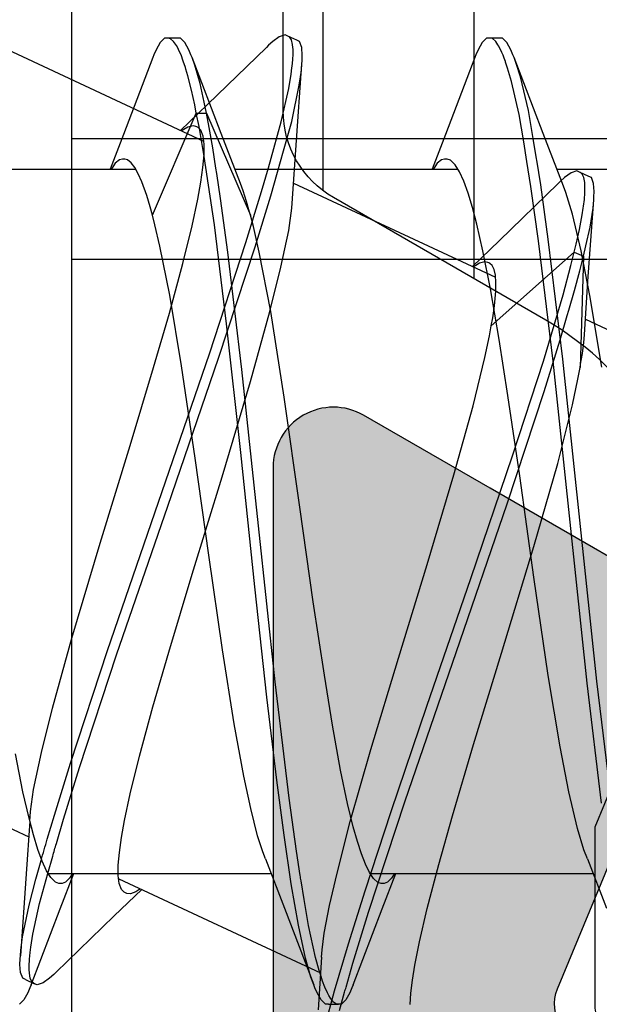
# Model space of a CAD drawing. Extents: x -5255 to -598, y -4609 to 3702.
# Drawn here: x -3962 to -3959, y -2627 to -2622 of the extents above; entities that cross this region are included whole.
import ezdxf

# ---------------------------------------------------------------- set-up
doc = ezdxf.new("R2010")
doc.units = 0
doc.header["$LTSCALE"] = 5
doc.header["$MEASUREMENT"] = 0
doc.layers.get('0').update_dxf_attribs({"linetype": 'CONTINUOUS'})
doc.layers.add('Al_Solid_Hatch', color=50, linetype='CONTINUOUS')
doc.layers.add('RE_HATCH', color=31, linetype='CONTINUOUS')

# ---------------------------------------------------------------- blocks, each defined once
blk = doc.blocks.new('KAW_3001357', base_point=(-72, 65.2))
at = {"layer": 'Al_Solid_Hatch', "linetype": 'ByBlock'}
h = blk.add_hatch(color=256, dxfattribs=at)
h.dxf.hatch_style = 1
edge = h.paths.add_edge_path(flags=16)
edge.add_line((-70, 128.7), (-70, 89.2))
edge.add_arc((-69.8, 89.2), 0.2, 179.999957, 270.000043)
edge.add_line((-69.8, 89), (-64.2, 89))
edge.add_arc((-64.2, 89.2), 0.2, 269.999957, 360.000043)
edge.add_line((-64, 89.2), (-64, 124.2))
edge.add_arc((-64.2, 124.2), 0.2, 359.999957, 450.000043)
edge.add_line((-64.2, 124.4), (-65.9, 124.4))
edge.add_arc((-65.900002, 126.899998), 2.499998, 179.999957, 270.000043, ccw=False)
edge.add_line((-68.4, 126.9), (-68.4, 128.7))
edge.add_arc((-68.9, 128.7), 0.5, 359.999957, 450.000043)
edge.add_line((-68.9, 129.2), (-69.5, 129.2))
edge.add_arc((-69.5, 128.7), 0.5, 89.999957, 180.000043)
edge = h.paths.add_edge_path()
edge.add_arc((-68.5, 158.7), 0.5, -0.000043, 90.000043, ccw=False)
edge.add_line((-68, 158.7), (-68, 157.2))
edge.add_arc((-68.5, 157.2), 0.5, -90.000043, 0.000043, ccw=False)
edge.add_line((-68.5, 156.7), (-68.8, 156.7))
edge.add_arc((-68.8, 156.9), 0.2, 179.999957, 270.000043, ccw=False)
edge.add_line((-69, 156.9), (-69, 157.5))
edge.add_arc((-69.5, 157.5), 0.5, 359.999957, 450.000043)
edge.add_line((-69.5, 158), (-70.1, 158))
edge.add_arc((-70.1, 157.5), 0.5, 89.999957, 180.000043)
edge.add_line((-70.6, 157.5), (-70.6, 152.9))
edge.add_arc((-70.099999, 152.900001), 0.500001, 180.000117, 225.000036)
edge.add_arc((-70.099999, 152.900001), 0.500001, 224.999964, 269.999883)
edge.add_line((-70.1, 152.4), (-69.5, 152.4))
edge.add_arc((-69.5, 152.9), 0.5, 269.999957, 360.000043)
edge.add_line((-69, 152.9), (-69, 153.5))
edge.add_arc((-68.8, 153.5), 0.2, 89.999957, 180.000043, ccw=False)
edge.add_line((-68.8, 153.7), (-68.5, 153.7))
edge.add_arc((-68.5, 153.2), 0.5, -0.000043, 90.000043, ccw=False)
edge.add_line((-68, 153.2), (-68, 150.1))
edge.add_arc((-68.4, 150.1), 0.4, -90.000043, 0.000043, ccw=False)
edge.add_arc((-68.4, 150.1), 0.4, 179.999957, 270.000043, ccw=False)
edge.add_line((-68.8, 150.1), (-68.8, 151))
edge.add_arc((-69, 151), 0.2, 359.999957, 450.000043)
edge.add_line((-69, 151.2), (-69.9, 151.2))
edge.add_arc((-69.9, 150.7), 0.5, 89.999957, 180.000043)
edge.add_line((-70.4, 150.7), (-70.4, 148.2))
edge.add_line((-70.4, 148.2), (-70.208926, 132.690911))
edge.add_arc((-69.711183, 132.697664), 0.497789, 180.777247, 271.287234)
edge.add_line((-69.7, 132.2), (-63.733251, 132.2))
edge.add_arc((-63.733251, 131.9), 0.3, -30.000036, 89.999918, ccw=False)
edge.add_line((-63.473444, 131.75), (-63.836409, 131.121327))
edge.add_line((-63.836409, 131.121327), (-64.472357, 130.019831))
edge.add_arc((-64.657133, 130.096368), 0.2, 157.50006, 337.50006, ccw=False)
edge.add_line((-64.841909, 130.172904), (-66.323463, 130.786584))
edge.add_arc((-66.4, 130.601808), 0.2, 67.499996, 179.999971)
edge.add_line((-66.6, 130.601808), (-66.6, 127))
edge.add_arc((-66.4, 127), 0.2, 179.999957, 270.000043)
edge.add_line((-66.4, 126.8), (-65.86, 126.8))
edge.add_line((-65.86, 126.8), (-64.497788, 127.586473))
edge.add_arc((-64.3, 127.616136), 0.2, 0.000019, 188.529273, ccw=False)
edge.add_line((-64.1, 127.616136), (-64.1, 127))
edge.add_arc((-63.9, 127), 0.2, 179.999957, 270.000043)
edge.add_line((-63.9, 126.8), (-63.7, 126.8))
edge.add_arc((-63.699999, 125.300001), 1.499999, -0.000043, 90.000043, ccw=False)
edge.add_line((-62.2, 125.3), (-62.2, 116.5))
edge.add_arc((-62, 116.5), 0.2, 179.999957, 270.000043)
edge.add_line((-62, 116.3), (-59.2, 116.3))
edge.add_arc((-59.2, 115.8), 0.5, -0.000043, 90.000043, ccw=False)
edge.add_line((-58.7, 115.8), (-58.7, 115.3))
edge.add_arc((-59.2, 115.3), 0.5, -90.000043, 0.000043, ccw=False)
edge.add_line((-59.2, 114.8), (-61.2, 114.8))
edge.add_arc((-61.200001, 113.800001), 0.999999, 89.999957, 180.000043)
edge.add_line((-62.2, 113.8), (-62.2, 88.6))
edge.add_arc((-61.200001, 88.599999), 0.999999, 179.999957, 270.000043)
edge.add_line((-61.2, 87.6), (-59.2, 87.6))
edge.add_arc((-59.2, 87.1), 0.5, -0.000043, 90.000043, ccw=False)
edge.add_line((-58.7, 87.1), (-58.7, 86.6))
edge.add_arc((-59.2, 86.6), 0.5, -90.000043, 0.000043, ccw=False)
edge.add_arc((-59.2, 85.6), 0.5, 89.999957, 180.000043)
edge.add_line((-59.7, 85.6), (-59.7, 84.283864))
edge.add_arc((-59.9, 84.283864), 0.2, 171.470727, 359.999981, ccw=False)
edge.add_line((-60.097788, 84.313527), (-61.46, 85.1))
edge.add_line((-61.46, 85.1), (-62, 85.1))
edge.add_arc((-62, 84.9), 0.2, 89.999957, 180.000043)
edge.add_line((-62.2, 84.9), (-62.2, 81.298192))
edge.add_arc((-62, 81.298192), 0.2, 180.000029, 292.500004)
edge.add_line((-61.923463, 81.113416), (-60.441909, 81.727096))
edge.add_arc((-60.257133, 81.803632), 0.2, 22.49994, 202.49994, ccw=False)
edge.add_line((-60.072357, 81.880169), (-59.436409, 80.778673))
edge.add_line((-59.436409, 80.778673), (-59.073444, 80.15))
edge.add_arc((-59.333251, 80), 0.3, -89.999918, 30.000036, ccw=False)
edge.add_line((-59.333251, 79.7), (-62.6, 79.7))
edge.add_arc((-62.6, 79.5), 0.2, 89.999957, 180.000043)
edge.add_line((-62.8, 79.5), (-62.8, 77.7))
edge.add_arc((-63.3, 77.7), 0.5, -90.000043, 0.000043, ccw=False)
edge.add_line((-63.3, 77.2), (-63.5, 77.2))
edge.add_arc((-63.5, 77.7), 0.5, 179.999957, 270.000043, ccw=False)
edge.add_line((-64, 77.7), (-64, 86.7))
edge.add_arc((-64.5, 86.7), 0.5, 359.999957, 450.000043)
edge.add_line((-64.5, 87.2), (-69.709008, 87.2))
edge.add_arc((-69.709008, 86.7), 0.5, 89.999967, 178.958382)
edge.add_line((-70.208926, 86.709089), (-70.4, 76.2))
edge.add_line((-70.4, 76.2), (-70.4, 73.7))
edge.add_arc((-69.9, 73.7), 0.5, 179.999957, 270.000043)
edge.add_line((-69.9, 73.2), (-68.5, 73.2))
edge.add_arc((-68.5, 72.7), 0.5, -0.000043, 90.000043, ccw=False)
edge.add_line((-68, 72.7), (-68, 71.2))
edge.add_arc((-68.5, 71.2), 0.5, -90.000043, 0.000043, ccw=False)
edge.add_line((-68.5, 70.7), (-68.8, 70.7))
edge.add_arc((-68.8, 70.9), 0.2, 179.999957, 270.000043, ccw=False)
edge.add_line((-69, 70.9), (-69, 71.5))
edge.add_arc((-69.5, 71.5), 0.5, 359.999957, 450.000043)
edge.add_line((-69.5, 72), (-70.1, 72))
edge.add_arc((-70.1, 71.5), 0.5, 89.999957, 180.000043)
edge.add_line((-70.6, 71.5), (-70.6, 66.9))
edge.add_arc((-70.1, 66.9), 0.5, 179.999957, 270.000043)
edge.add_line((-70.1, 66.4), (-69.5, 66.4))
edge.add_arc((-69.5, 66.9), 0.5, 269.999957, 360.000043)
edge.add_line((-69, 66.9), (-69, 67.5))
edge.add_arc((-68.8, 67.5), 0.2, 89.999957, 180.000043, ccw=False)
edge.add_line((-68.8, 67.7), (-68.5, 67.7))
edge.add_arc((-68.5, 67.2), 0.5, -0.000043, 90.000043, ccw=False)
edge.add_line((-68, 67.2), (-68, 65.7))
edge.add_arc((-68.5, 65.7), 0.5, -90.000043, 0.000043, ccw=False)
edge.add_line((-68.5, 65.2), (-71.5, 65.2))
edge.add_arc((-71.5, 65.7), 0.5, 179.999957, 270.000043, ccw=False)
edge.add_line((-72, 65.7), (-72, 158.7))
edge.add_arc((-71.5, 158.7), 0.5, 89.999957, 180.000043, ccw=False)
edge.add_line((-71.5, 159.2), (-68.5, 159.2))
at = {"layer": 'RE_HATCH', "linetype": 'ByBlock'}
h = blk.add_hatch(dxfattribs=at)
h.set_pattern_fill('ANSI31', scale=6, angle=135)
edge = h.paths.add_edge_path()
edge.add_line((-64.368086, 127.655584), (-65.85, 126.8))
edge.add_line((-65.85, 126.8), (-66.4, 126.8))
edge.add_arc((-66.4, 127), 0.2, 179.999957, 270.000043, ccw=False)
edge.add_line((-66.6, 127), (-66.6, 130.4))
edge.add_arc((-66.4, 130.4), 0.2, 89.999957, 180.000043, ccw=False)
edge.add_line((-66.4, 130.6), (-65.519436, 130.6))
edge.add_line((-65.519436, 130.6), (-64.35834, 130.119058))
edge.add_arc((-64.243535, 130.396221), 0.299999, 247.499886, 272.696936)
edge.add_arc((-64.299999, 131.59489), 1.499998, 272.696958, 330.00007)
edge.add_line((-63.000962, 130.844893), (-62.391796, 131.9))
edge.add_arc((-61.958783, 131.649999), 0.500001, 90.000003, 149.999962, ccw=False)
edge.add_line((-61.958783, 132.15), (-36.241217, 132.15))
edge.add_arc((-36.241217, 131.649999), 0.500001, 30.000038, 89.999997, ccw=False)
edge.add_line((-35.808204, 131.9), (-35.199038, 130.844893))
edge.add_arc((-33.900001, 131.59489), 1.499998, 209.99993, 267.303042)
edge.add_arc((-33.956465, 130.396221), 0.299999, 267.303064, 292.500114)
edge.add_line((-33.84166, 130.119058), (-32.680564, 130.6))
edge.add_line((-32.680564, 130.6), (-31.8, 130.6))
edge.add_arc((-31.8, 130.4), 0.2, -0.000043, 90.000043, ccw=False)
edge.add_line((-31.6, 130.4), (-31.6, 127))
edge.add_arc((-31.8, 127), 0.2, -90.000043, 0.000043, ccw=False)
edge.add_line((-31.8, 126.8), (-32.35, 126.8))
edge.add_line((-32.35, 126.8), (-33.831914, 127.655584))
edge.add_arc((-33.981913, 127.395775), 0.3, 60.000285, 88.765008)
edge.add_arc((-33.9, 131.194891), 3.499998, 212.739147, 268.764822, ccw=False)
edge.add_arc((-38.94685, 127.949995), 2.500005, 32.739238, 89.999963)
edge.add_line((-38.946848, 130.45), (-59.253152, 130.45))
edge.add_arc((-59.25315, 127.949995), 2.500005, 90.000037, 147.260762)
edge.add_arc((-64.3, 131.194891), 3.499998, 271.235178, 327.260853, ccw=False)
edge.add_arc((-64.218087, 127.395775), 0.3, 91.234992, 119.999715)
edge = h.paths.add_edge_path()
edge.add_line((-57.558783, 79.749997), (-31.841217, 79.749997))
edge.add_arc((-31.841217, 80.249998), 0.500001, 270.000003, 329.999962)
edge.add_line((-31.408204, 79.999997), (-30.799038, 81.055104))
edge.add_arc((-29.500001, 80.305107), 1.499998, 92.696958, 150.00007, ccw=False)
edge.add_arc((-29.556465, 81.503776), 0.299999, 67.499886, 92.696936, ccw=False)
edge.add_line((-29.44166, 81.780939), (-28.280564, 81.299997))
edge.add_line((-28.280564, 81.299997), (-27.4, 81.299997))
edge.add_arc((-27.4, 81.499997), 0.2, 269.999957, 360.000043)
edge.add_line((-27.2, 81.499997), (-27.2, 84.899997))
edge.add_arc((-27.4, 84.899997), 0.2, 359.999957, 450.000043)
edge.add_line((-27.4, 85.099997), (-27.95, 85.099997))
edge.add_line((-27.95, 85.099997), (-29.431914, 84.244414))
edge.add_arc((-29.581915, 84.504222), 0.300001, 271.235363, 300.000086, ccw=False)
edge.add_arc((-29.500001, 80.705106), 3.499998, 91.235163, 147.260838)
edge.add_arc((-34.546851, 83.950002), 2.500005, 270.000058, 327.260783, ccw=False)
edge.add_line((-34.546848, 81.449997), (-54.853152, 81.449997))
edge.add_arc((-54.853149, 83.950002), 2.500005, 212.739217, 269.999942, ccw=False)
edge.add_arc((-59.899999, 80.705106), 3.499998, 32.739162, 88.764837)
edge.add_arc((-59.818085, 84.504222), 0.300001, 239.999914, 268.764637, ccw=False)
edge.add_line((-59.968086, 84.244414), (-61.45, 85.099997))
edge.add_line((-61.45, 85.099997), (-62, 85.099997))
edge.add_arc((-62, 84.899997), 0.2, 89.999957, 180.000043)
edge.add_line((-62.2, 84.899997), (-62.2, 81.499997))
edge.add_arc((-62, 81.499997), 0.2, 179.999957, 270.000043)
edge.add_line((-62, 81.299997), (-61.119436, 81.299997))
edge.add_line((-61.119436, 81.299997), (-59.95834, 81.780939))
edge.add_arc((-59.843535, 81.503776), 0.299999, 87.303064, 112.500114, ccw=False)
edge.add_arc((-59.899999, 80.305107), 1.499998, 29.99993, 87.303042, ccw=False)
edge.add_line((-58.600962, 81.055104), (-57.991796, 79.999997))
edge.add_arc((-57.558783, 80.249998), 0.500001, 210.000038, 269.999997)
at = {"color": 40, "linetype": 'Continuous'}
blk.add_lwpolyline([(-62.2, 84.9), (-62.2, 81.298192, 0.534511), (-61.923463, 81.113416), (-60.441909, 81.727096, -1), (-60.072357, 81.880169), (-59.436409, 80.778673), (-59.073444, 80.15, -0.57735), (-59.333251, 79.7), (-62.6, 79.7, 0.414214), (-62.8, 79.5), (-62.8, 77.7, -0.414214), (-63.3, 77.2), (-63.5, 77.2, -0.414214), (-64, 77.7), (-64, 86.7, 0.414214)], format="xyb", dxfattribs=at)
at = {"color": 4, "linetype": 'Continuous'}
blk.add_lwpolyline([(-34.546848, 81.449997), (-54.853152, 81.449997, -0.255179), (-56.956006, 82.597959, 0.249447), (-59.824553, 84.204291, -0.126173), (-59.968086, 84.244414), (-61.45, 85.099997), (-62, 85.099997, 0.414214), (-62.2, 84.899997), (-62.2, 81.499997, 0.414214), (-62, 81.299997), (-61.119436, 81.299997), (-59.95834, 81.780939, -0.110388), (-59.829419, 81.803443, -0.255376), (-58.600962, 81.055104), (-57.991796, 79.999997, 0.267949), (-57.558783, 79.749997), (-57.558783, 79.749997), (-31.841217, 79.749997, 0.267949)], format="xyb", dxfattribs=at)
blk = doc.blocks.new('KAWNEER_8002_236_46__2_BUI__B02', base_point=(-93, -346))
at = {"color": 7, "linetype": 'Continuous'}
for p, q in [((-58.3, -295.8), (-58.3, -300.5)), ((-57.7, -295.8), (-57.7, -300.5)), ((-58.595584, -297.948393), (-59.063359, -296.945247)), ((-57.850037, -298.090359), (-57.850037, -296.983841)), ((-60.99301, -297.818587), (-60.395319, -297.890911)), ((-61.277771, -297.937781), (-61.52218, -297.843059)), ((-61.001742, -297.867459), (-60.405281, -297.939816)), ((-58.834107, -297.866874), (-58.478206, -297.926988)), ((-61.350037, -299.016546), (-61.350037, -297.909641)), ((-60.395319, -297.890911), (-59.594832, -297.97554)), ((-58.406754, -297.935665), (-58.003635, -297.906732)), ((-58.230645, -297.945572), (-58.13807, -297.924654)), ((-58.13807, -297.924654), (-58.044096, -297.909728)), ((-58.044096, -297.909728), (-58.003634, -297.906732)), ((-58.003634, -297.906732), (-57.988498, -297.905611)), ((-57.988498, -297.905611), (-57.961261, -297.904689)), ((-57.961261, -297.904689), (-57.921343, -297.907431)), ((-57.921343, -297.907431), (-57.892323, -297.918557)), ((-57.892323, -297.918557), (-57.886196, -297.931668)), ((-61.27776, -297.937781), (-61.232938, -297.955284)), ((-61.232938, -297.955284), (-61.126404, -297.987471)), ((-60.405281, -297.939816), (-59.605186, -298.024468)), ((-59.594832, -297.97554), (-58.794735, -298.060192)), ((-58.894005, -297.98544), (-58.835362, -297.974919)), ((-58.283428, -297.958506), (-58.835362, -297.974919)), ((-58.835362, -297.974919), (-58.820196, -297.972198)), ((-58.820196, -297.972198), (-58.76636, -297.963074)), ((-58.76636, -297.963074), (-58.712102, -297.95595)), ((-58.712102, -297.95595), (-58.672977, -297.953436)), ((-58.672971, -297.953433), (-58.406754, -297.935665)), ((-58.478206, -297.926988), (-58.255947, -297.969935)), ((-58.35526, -297.976109), (-58.283428, -297.958506)), ((-58.283428, -297.958506), (-58.230645, -297.945572)), ((-58.262297, -298.003822), (-58.283428, -297.958506)), ((-58.255947, -297.969935), (-58.073674, -298.012535)), ((-58.150083, -297.977378), (-58.076811, -297.963786)), ((-58.076811, -297.963786), (-58.043497, -297.958953)), ((-58.043497, -297.958953), (-58.034019, -297.957578)), ((-58.034019, -297.957578), (-58.000991, -297.953212)), ((-58.000991, -297.953212), (-57.967657, -297.950428)), ((-57.967657, -297.950428), (-57.943907, -297.95062)), ((-57.943907, -297.95062), (-57.933921, -297.950701)), ((-57.933921, -297.950701), (-57.916018, -297.951563)), ((-57.916018, -297.951563), (-57.89239, -297.956119)), ((-57.89239, -297.956119), (-57.874843, -297.963907)), ((-57.886189, -297.931665), (-57.865058, -297.97698)), ((-57.874843, -297.963907), (-57.867153, -297.972514)), ((-57.867153, -297.972514), (-57.865065, -297.976983)), ((-61.126404, -297.987471), (-60.944129, -298.030066)), ((-59.605186, -298.024468), (-58.804706, -298.109096)), ((-59.312288, -298.085487), (-59.02175, -298.012727)), ((-59.02175, -298.012727), (-58.894005, -297.98544)), ((-58.629646, -298.416078), (-58.262297, -298.003822)), ((-58.551344, -298.030919), (-58.453539, -298.002725)), ((-58.474799, -298.059406), (-58.329403, -298.020266)), ((-58.453539, -298.002725), (-58.35526, -297.976109)), ((-58.329403, -298.020266), (-58.262297, -298.003822)), ((-58.262297, -298.003822), (-58.222661, -297.994109)), ((-58.222661, -297.994109), (-58.150083, -297.977378)), ((-58.073674, -298.012535), (-57.967135, -298.044714)), ((-57.869105, -298.01949), (-57.892648, -298.051829)), ((-57.858937, -297.990095), (-57.869105, -298.01949)), ((-57.865065, -297.976983), (-57.858937, -297.990095)), ((-60.944129, -298.030066), (-60.721868, -298.073013)), ((-60.721868, -298.073013), (-60.365966, -298.133128)), ((-58.804327, -298.157141), (-58.474799, -298.059406)), ((-58.794735, -298.060192), (-58.198281, -298.132551)), ((-58.698274, -298.073906), (-58.578056, -298.038734)), ((-58.578056, -298.038734), (-58.551344, -298.030919)), ((-57.967135, -298.044714), (-57.922312, -298.062221)), ((-57.922304, -298.062221), (-57.67352, -298.158626)), ((-57.910865, -298.072104), (-57.921454, -298.082977)), ((-57.892648, -298.051829), (-57.910865, -298.072104)), ((-59.72619, -298.204156), (-59.312288, -298.085487)), ((-58.955216, -298.153635), (-58.698274, -298.073906)), ((-58.804706, -298.109096), (-58.207026, -298.181421)), ((-57.921451, -298.082976), (-58.205987, -298.376559)), ((-60.365966, -298.133128), (-59.877504, -298.204669)), ((-59.513944, -298.337208), (-58.955216, -298.153635)), ((-59.275235, -298.309999), (-58.804327, -298.157141)), ((-58.198281, -298.132551), (-57.929012, -298.170341)), ((-57.929012, -298.170341), (-57.805041, -298.190158)), ((-57.67352, -298.158626), (-57.295943, -298.302769)), ((-60.254903, -298.364658), (-59.72619, -298.204156)), ((-59.877504, -298.204669), (-59.374958, -298.274781)), ((-58.207026, -298.181421), (-57.936851, -298.219193)), ((-57.936851, -298.219193), (-57.812359, -298.238991)), ((-57.805041, -298.190158), (-57.799905, -298.190981)), ((-57.799905, -298.190981), (-57.698685, -298.20722)), ((-57.698685, -298.20722), (-57.558973, -298.231514)), ((-57.812359, -298.238991), (-57.714884, -298.254493)), ((-57.714884, -298.254493), (-57.579425, -298.277814)), ((-57.558973, -298.231514), (-57.391381, -298.271498)), ((-59.88457, -298.516926), (-59.275235, -298.309999)), ((-59.374958, -298.274781), (-58.974513, -298.333302)), ((-57.579425, -298.277814), (-57.415225, -298.315389)), ((-57.415225, -298.315389), (-57.348108, -298.334544)), ((-57.391381, -298.271498), (-57.324559, -298.291924)), ((-57.324559, -298.291924), (-57.295953, -298.302769)), ((-57.295953, -298.302769), (-57.281759, -298.308151)), ((-57.281759, -298.308151), (-57.256677, -298.318825)), ((-60.709108, -298.50353), (-60.254903, -298.364658)), ((-60.2522, -298.590975), (-59.513944, -298.337208)), ((-58.974513, -298.333302), (-58.69617, -298.376628)), ((-57.348108, -298.334544), (-57.318713, -298.344589)), ((-57.318713, -298.344589), (-57.3146, -298.345995)), ((-57.3146, -298.345995), (-57.299359, -298.351336)), ((-57.299359, -298.351336), (-57.284287, -298.357174)), ((-57.284287, -298.357174), (-57.273453, -298.361857)), ((-57.273453, -298.361857), (-57.270217, -298.363255)), ((-57.270217, -298.363255), (-57.258452, -298.368509)), ((-57.256677, -298.318825), (-57.221659, -298.338184)), ((-57.221659, -298.338184), (-57.200046, -298.360528)), ((-57.200046, -298.360528), (-57.200039, -298.375001)), ((-58.69617, -298.376628), (-58.444794, -298.41982)), ((-58.629646, -298.416078), (-58.588565, -298.408707)), ((-58.588565, -298.408707), (-58.530388, -298.399582)), ((-58.530388, -298.399582), (-58.457311, -298.3935)), ((-58.457311, -298.3935), (-58.413793, -298.392739)), ((-58.413793, -298.392739), (-58.37789, -298.395484)), ((-57.919395, -299.398485), (-58.386987, -298.395729)), ((-58.37789, -298.395484), (-58.349553, -298.401843)), ((-58.349553, -298.401843), (-58.328416, -298.412103)), ((-58.205987, -298.376559), (-58.333864, -298.509654)), ((-58.328416, -298.412103), (-58.31917, -298.422893)), ((-57.258452, -298.368509), (-57.246934, -298.374355)), ((-57.246934, -298.374355), (-57.238879, -298.379125)), ((-57.238879, -298.379125), (-57.233006, -298.382603)), ((-57.233006, -298.382603), (-57.216367, -298.393324)), ((-57.216367, -298.393324), (-57.200046, -298.41141)), ((-57.200046, -298.41141), (-57.200039, -298.425001)), ((-57.200037, -298.375001), (-57.200037, -298.425001)), ((-59.026849, -298.505774), (-58.78595, -298.44725)), ((-58.78595, -298.44725), (-58.679128, -298.424955)), ((-58.679128, -298.424955), (-58.629646, -298.416078)), ((-58.444794, -298.41982), (-58.25591, -298.457133)), ((-58.31917, -298.422893), (-58.316564, -298.428479)), ((-58.311281, -298.447556), (-58.318188, -298.474363)), ((-58.316564, -298.428479), (-58.31441, -298.433095)), ((-58.31441, -298.433095), (-58.311281, -298.447556)), ((-58.25591, -298.457133), (-58.124075, -298.487746)), ((-57.22167, -298.461814), (-57.256673, -298.48118)), ((-57.200031, -298.439475), (-57.22167, -298.461814)), ((-57.200039, -298.425001), (-57.200031, -298.439475)), ((-61.063134, -298.607991), (-60.709108, -298.50353)), ((-59.369977, -298.601394), (-59.026849, -298.505774)), ((-58.329176, -298.493238), (-58.336127, -298.503652)), ((-58.318188, -298.474363), (-58.329176, -298.493238)), ((-58.124075, -298.487746), (-58.04103, -298.50956)), ((-58.04103, -298.50956), (-57.969592, -298.5313)), ((-57.295943, -298.497233), (-57.677893, -298.643059)), ((-57.281755, -298.491853), (-57.29595, -298.497233)), ((-57.256673, -298.48118), (-57.281755, -298.491853)), ((-60.519205, -298.735478), (-59.88457, -298.516926)), ((-57.969592, -298.5313), (-57.910264, -298.552984)), ((-57.910264, -298.552984), (-57.863302, -298.574526)), ((-61.305737, -298.676591), (-61.063134, -298.607991)), ((-60.989045, -298.84397), (-60.2522, -298.590975)), ((-59.814415, -298.734129), (-59.369977, -298.601394)), ((-57.863302, -298.574526), (-57.828913, -298.596137)), ((-57.850037, -299.690358), (-57.850037, -298.583508)), ((-57.828913, -298.596137), (-57.806378, -298.618096)), ((-57.677893, -298.643059), (-57.850037, -298.709642)), ((-57.806378, -298.618096), (-57.800036, -298.635696)), ((-57.800038, -298.648454), (-57.803303, -298.662796)), ((-57.800037, -298.643383), (-57.800038, -298.648454)), ((-57.800036, -298.635696), (-57.800037, -298.643383)), ((-61.524548, -298.734241), (-61.305737, -298.676591)), ((-57.838486, -298.6965), (-57.849093, -298.70297)), ((-57.820705, -298.684076), (-57.838486, -298.6965)), ((-57.803303, -298.662796), (-57.820705, -298.684076)), ((-61.689934, -298.772973), (-61.524548, -298.734241)), ((-61.041999, -298.913241), (-60.519205, -298.735478)), ((-60.280323, -298.876723), (-59.814415, -298.734129)), ((-61.88083, -298.808113), (-61.806596, -298.795903)), ((-61.806596, -298.795903), (-61.689934, -298.772973)), ((-62.001026, -298.819557), (-61.945749, -298.816053)), ((-61.945749, -298.816053), (-61.88083, -298.808113)), ((-61.543227, -299.025275), (-60.989045, -298.84397)), ((-61.526554, -298.958626), (-61.350037, -298.890359)), ((-61.358437, -298.901588), (-61.373987, -298.91223)), ((-61.351025, -298.897061), (-61.358437, -298.901588)), ((-60.734637, -299.013966), (-60.280323, -298.876723)), ((-61.436216, -299.042479), (-61.041999, -298.913241)), ((-61.39351, -298.930935), (-61.400034, -298.948826)), ((-61.400034, -298.948826), (-61.400029, -298.956619)), ((-61.373987, -298.91223), (-61.39351, -298.930935)), ((-61.904131, -299.102769), (-61.526554, -298.958626)), ((-61.400029, -298.956619), (-61.400025, -298.963728)), ((-61.400025, -298.963728), (-61.394733, -298.979831)), ((-61.394733, -298.979831), (-61.375251, -299.000443)), ((-61.375251, -299.000443), (-61.345367, -299.020594)), ((-61.796797, -299.103345), (-61.543227, -299.025275)), ((-61.699394, -299.125527), (-61.436216, -299.042479)), ((-61.345367, -299.020594), (-61.304586, -299.040698)), ((-61.304586, -299.040698), (-61.253007, -299.060883)), ((-61.091809, -299.116273), (-60.734637, -299.013966)), ((-61.253007, -299.060883), (-61.190815, -299.081123)), ((-61.190815, -299.081123), (-61.118375, -299.10143)), ((-62.030852, -299.170698), (-61.94072, -299.144912)), ((-61.978405, -299.138183), (-62.000036, -299.160528)), ((-61.943397, -299.118828), (-61.978405, -299.138183)), ((-61.918321, -299.108148), (-61.943397, -299.118828)), ((-61.933535, -299.195179), (-61.699394, -299.125527)), ((-61.904131, -299.102769), (-61.918321, -299.108148)), ((-61.915085, -299.13754), (-61.796797, -299.103345)), ((-61.348222, -299.182435), (-61.091809, -299.116273)), ((-61.118375, -299.10143), (-61.002953, -299.129952)), ((-61.002953, -299.129952), (-60.836694, -299.164743)), ((-62.134194, -299.249519), (-61.933535, -299.195179)), ((-62.000037, -299.225001), (-62.000037, -299.175001)), ((-62.000036, -299.160528), (-62.000029, -299.175001)), ((-62.000029, -299.175001), (-62.000024, -299.18463)), ((-62.000024, -299.18463), (-61.990246, -299.200276)), ((-61.509589, -299.219677), (-61.348222, -299.182435)), ((-60.836694, -299.164743), (-60.61402, -299.204969)), ((-62.000029, -299.225001), (-62.000021, -299.239472)), ((-62.000021, -299.239472), (-61.978419, -299.261826)), ((-61.990246, -299.200276), (-61.970824, -299.215367)), ((-61.970824, -299.215367), (-61.957552, -299.22314)), ((-61.957552, -299.22314), (-61.950043, -299.227064)), ((-61.950043, -299.227064), (-61.944179, -299.230128)), ((-61.944179, -299.230128), (-61.91586, -299.243658)), ((-61.91586, -299.243658), (-61.886173, -299.254098)), ((-61.729622, -299.256361), (-61.646415, -299.2457)), ((-61.646415, -299.2457), (-61.509589, -299.219677)), ((-60.61402, -299.204969), (-60.365155, -299.245324)), ((-60.365155, -299.245324), (-60.000152, -299.300269)), ((-61.766647, -299.258734), (-62.028189, -299.27618)), ((-61.978419, -299.261826), (-61.943393, -299.281171)), ((-61.943393, -299.281171), (-61.918316, -299.291851)), ((-61.918316, -299.291851), (-61.904125, -299.297233)), ((-61.886173, -299.254098), (-61.862589, -299.2616)), ((-61.862589, -299.2616), (-61.833288, -299.270921)), ((-61.376412, -300.266593), (-61.844035, -299.263773)), ((-61.833288, -299.270921), (-61.76745, -299.28885)), ((-61.76745, -299.28885), (-61.609379, -299.324103)), ((-61.766647, -299.258734), (-61.729622, -299.256361)), ((-61.522181, -299.443059), (-61.904131, -299.297233)), ((-61.904125, -299.297233), (-61.865141, -299.312015)), ((-61.865141, -299.312015), (-61.770787, -299.338845)), ((-61.770787, -299.338845), (-61.606987, -299.374097)), ((-61.609379, -299.324103), (-61.480016, -299.346335)), ((-60.000152, -299.300269), (-59.529812, -299.366363)), ((-61.606987, -299.374097), (-61.402163, -299.409651)), ((-61.480016, -299.346335), (-61.387431, -299.361057)), ((-61.361082, -299.365208), (-61.239425, -299.384208)), ((-61.239425, -299.384208), (-60.976619, -299.420616)), ((-59.529812, -299.366363), (-58.982804, -299.444343)), ((-57.996782, -299.403525), (-57.730566, -299.385757)), ((-57.730566, -299.385757), (-57.327447, -299.356824)), ((-57.612938, -299.407366), (-57.433023, -299.369768)), ((-57.433023, -299.369768), (-57.359658, -299.35921)), ((-57.359658, -299.35921), (-57.327452, -299.356826)), ((-57.327452, -299.356826), (-57.312317, -299.355706)), ((-57.312317, -299.355706), (-57.285075, -299.354788)), ((-57.285075, -299.354788), (-57.245155, -299.357518)), ((-57.245155, -299.357518), (-57.21613, -299.368648)), ((-57.21613, -299.368648), (-57.210008, -299.38176)), ((-57.21, -299.381756), (-57.188869, -299.427072)), ((-61.277771, -299.537781), (-61.522181, -299.443059)), ((-61.402163, -299.409651), (-61.160523, -299.445476)), ((-60.976619, -299.420616), (-60.397737, -299.490506)), ((-58.338167, -299.460888), (-58.154968, -299.422464)), ((-58.154968, -299.422464), (-58.044813, -299.406606)), ((-58.044813, -299.406606), (-57.996791, -299.403529)), ((-57.759138, -299.447567), (-57.612938, -299.407366)), ((-57.615375, -299.459273), (-57.449396, -299.422441)), ((-57.449396, -299.422441), (-57.3792, -299.41036)), ((-57.3792, -299.41036), (-57.347497, -299.40635)), ((-57.347497, -299.40635), (-57.338563, -299.40522)), ((-57.338563, -299.40522), (-57.307709, -299.401767)), ((-57.307709, -299.401767), (-57.276541, -299.399966)), ((-57.276541, -299.399966), (-57.254511, -299.401096)), ((-57.254511, -299.401096), (-57.246266, -299.401519)), ((-57.246266, -299.401519), (-57.231345, -299.403016)), ((-57.231345, -299.403016), (-57.20792, -299.40855)), ((-57.20792, -299.40855), (-57.192878, -299.418505)), ((-57.182754, -299.440189), (-57.192913, -299.469583)), ((-57.192878, -299.418505), (-57.188877, -299.427076)), ((-57.188877, -299.427076), (-57.182754, -299.440189)), ((-61.160523, -299.445476), (-60.886905, -299.481433)), ((-60.886905, -299.481433), (-60.475005, -299.530907)), ((-60.397737, -299.490506), (-59.623008, -299.572619)), ((-58.982804, -299.444343), (-58.55753, -299.511715)), ((-58.557752, -299.515897), (-58.338167, -299.460888)), ((-57.982621, -299.512049), (-57.864628, -299.478004)), ((-57.864628, -299.478004), (-57.759138, -299.447567)), ((-57.748544, -299.495922), (-57.615375, -299.459273)), ((-57.192913, -299.469583), (-57.216463, -299.501919)), ((-61.350037, -300.616131), (-61.350037, -299.509641)), ((-61.277771, -299.537781), (-61.243212, -299.551277)), ((-60.475005, -299.530907), (-59.926067, -299.590741)), ((-58.905714, -299.611825), (-58.557752, -299.515897)), ((-58.55753, -299.511715), (-58.263463, -299.568559)), ((-58.235671, -299.589864), (-57.982621, -299.512049)), ((-57.96149, -299.557364), (-57.843498, -299.523319)), ((-57.843498, -299.523319), (-57.748544, -299.495922)), ((-57.245263, -299.533068), (-57.529798, -299.826651)), ((-57.234675, -299.522196), (-57.245263, -299.533068)), ((-57.216463, -299.501919), (-57.234675, -299.522196)), ((-61.243212, -299.551277), (-61.163295, -299.57678)), ((-61.163295, -299.57678), (-61.02829, -299.61102)), ((-59.623008, -299.572619), (-58.846675, -299.654628)), ((-58.789145, -299.770815), (-58.235671, -299.589864)), ((-58.263463, -299.568559), (-58.136155, -299.597815)), ((-58.21454, -299.635179), (-57.96149, -299.557364)), ((-61.02829, -299.61102), (-60.866304, -299.645464)), ((-59.926067, -299.590741), (-59.258528, -299.660875)), ((-59.378647, -299.753421), (-58.905714, -299.611825)), ((-58.768014, -299.816131), (-58.21454, -299.635179)), ((-58.136155, -299.597815), (-58.07856, -299.613064)), ((-57.571401, -299.831446), (-58.07856, -299.613064)), ((-58.07856, -299.613064), (-58.063665, -299.617007)), ((-58.063665, -299.617007), (-58.011017, -299.63149)), ((-58.011017, -299.63149), (-57.958832, -299.647964)), ((-60.866304, -299.645464), (-60.605953, -299.693865)), ((-59.258528, -299.660875), (-58.618832, -299.730851)), ((-58.846675, -299.654628), (-58.262713, -299.724382)), ((-57.958832, -299.647964), (-57.922311, -299.66222)), ((-57.922303, -299.66222), (-57.67352, -299.758625)), ((-60.605953, -299.693865), (-60.239008, -299.752092)), ((-58.618832, -299.730851), (-58.127443, -299.791328)), ((-58.262713, -299.724382), (-57.99615, -299.760712)), ((-60.239008, -299.752092), (-59.769258, -299.819709)), ((-59.863739, -299.902262), (-59.378647, -299.753421)), ((-59.525751, -300.023682), (-58.789145, -299.770815)), ((-57.99615, -299.760712), (-57.872331, -299.779642)), ((-57.872331, -299.779642), (-57.844819, -299.783848)), ((-57.844819, -299.783848), (-57.744262, -299.79963)), ((-57.67352, -299.758625), (-57.295943, -299.902768)), ((-59.769258, -299.819709), (-59.28674, -299.887375)), ((-59.50462, -300.068997), (-58.768014, -299.816131)), ((-58.127443, -299.791328), (-57.787485, -299.842015)), ((-57.744262, -299.79963), (-57.643943, -299.817042)), ((-57.529798, -299.826651), (-57.657675, -299.959746)), ((-57.643943, -299.817042), (-57.571401, -299.831446)), ((-57.571401, -299.881446), (-57.571401, -299.831446)), ((-57.571401, -299.831446), (-57.518098, -299.84203)), ((-58.132236, -299.902424), (-57.999814, -299.874454)), ((-58.07856, -300.099828), (-57.571401, -299.881446)), ((-57.999814, -299.874454), (-57.915331, -299.859127)), ((-57.915331, -299.859127), (-57.841399, -299.84864)), ((-57.841399, -299.84864), (-57.778465, -299.84322)), ((-57.787485, -299.842015), (-57.63917, -299.867989)), ((-57.778465, -299.84322), (-57.726799, -299.842892)), ((-57.726799, -299.842892), (-57.6865, -299.847951)), ((-57.243205, -300.848578), (-57.711034, -299.845315)), ((-57.6865, -299.847951), (-57.656794, -299.858324)), ((-57.656794, -299.858324), (-57.643608, -299.871597)), ((-57.643608, -299.871597), (-57.640362, -299.878565)), ((-57.640362, -299.878565), (-57.638226, -299.883151)), ((-57.63917, -299.867989), (-57.571401, -299.881446)), ((-57.638226, -299.883151), (-57.635125, -299.897484)), ((-57.571401, -299.881446), (-57.531375, -299.889394)), ((-57.518098, -299.84203), (-57.425356, -299.862196)), ((-57.425356, -299.862196), (-57.333879, -299.888384)), ((-60.251398, -300.01846), (-59.863739, -299.902262)), ((-59.28674, -299.887375), (-58.827846, -299.954904)), ((-58.319192, -299.948434), (-58.132236, -299.902424)), ((-57.641842, -299.924047), (-57.652652, -299.942769)), ((-57.635125, -299.897484), (-57.641842, -299.924047)), ((-57.531375, -299.889394), (-57.458526, -299.904904)), ((-57.458526, -299.904904), (-57.386374, -299.923551)), ((-57.386374, -299.923551), (-57.354139, -299.93325)), ((-57.333879, -299.888384), (-57.295942, -299.902768)), ((-57.295942, -299.902768), (-57.28175, -299.908149)), ((-57.28175, -299.908149), (-57.256675, -299.918825)), ((-57.256675, -299.918825), (-57.221656, -299.93818)), ((-58.827846, -299.954904), (-58.476455, -300.013255)), ((-58.56527, -300.015525), (-58.319192, -299.948434)), ((-57.652652, -299.942769), (-57.659496, -299.953084)), ((-57.354139, -299.93325), (-57.344968, -299.936009)), ((-57.344968, -299.936009), (-57.31319, -299.946011)), ((-57.31319, -299.946011), (-57.281802, -299.957575)), ((-57.281802, -299.957575), (-57.260359, -299.967786)), ((-57.260359, -299.967786), (-57.251342, -299.97208)), ((-57.251342, -299.97208), (-57.235481, -299.980427)), ((-57.235481, -299.980427), (-57.215992, -299.994542)), ((-57.221656, -299.93818), (-57.200057, -299.960527)), ((-57.200057, -299.960527), (-57.200045, -299.975)), ((-57.200037, -299.975), (-57.200037, -300.025)), ((-60.521971, -300.096825), (-60.251398, -300.01846)), ((-60.264194, -300.277553), (-59.525751, -300.023682)), ((-58.835844, -300.09389), (-58.56527, -300.015525)), ((-58.476455, -300.013255), (-58.233394, -300.062023)), ((-57.215992, -299.994542), (-57.203381, -300.009016)), ((-57.203381, -300.009016), (-57.200049, -300.020067)), ((-57.200049, -300.020067), (-57.200045, -300.025)), ((-57.200045, -300.025), (-57.200033, -300.039472)), ((-60.243063, -300.322868), (-59.50462, -300.068997)), ((-58.233394, -300.062023), (-58.127157, -300.086962)), ((-57.22167, -300.061816), (-57.256674, -300.081176)), ((-57.200033, -300.039472), (-57.22167, -300.061816)), ((-60.768049, -300.163914), (-60.521971, -300.096825)), ((-59.223503, -300.210088), (-58.835844, -300.09389)), ((-58.127157, -300.086962), (-58.07856, -300.099828)), ((-58.07856, -300.099828), (-58.038213, -300.11051)), ((-58.038213, -300.11051), (-57.98163, -300.126826)), ((-57.98163, -300.126826), (-57.91283, -300.152197)), ((-57.295943, -300.097231), (-57.677893, -300.243058)), ((-57.281754, -300.091852), (-57.295946, -300.097231)), ((-57.256674, -300.081176), (-57.281754, -300.091852)), ((-61.560694, -300.289073), (-61.429567, -300.152603)), ((-61.432423, -300.166306), (-61.442035, -300.182523)), ((-61.427611, -300.159067), (-61.432423, -300.166306)), ((-60.955004, -300.209927), (-60.768049, -300.163914)), ((-57.91283, -300.152197), (-57.873067, -300.1699)), ((-57.873067, -300.1699), (-57.841688, -300.187561)), ((-61.442035, -300.182523), (-61.451802, -300.207745)), ((-61.451802, -300.207745), (-61.450167, -300.226716)), ((-61.087427, -300.237895), (-60.955004, -300.209927)), ((-59.708594, -300.358929), (-59.223503, -300.210088)), ((-57.850037, -301.290357), (-57.850037, -300.183938)), ((-57.841688, -300.187561), (-57.818694, -300.2053)), ((-57.818694, -300.2053), (-57.803873, -300.223532)), ((-57.803873, -300.223532), (-57.800054, -300.237218)), ((-61.450167, -300.226716), (-61.446876, -300.233784)), ((-61.446876, -300.233784), (-61.443632, -300.240752)), ((-61.443632, -300.240752), (-61.43045, -300.254031)), ((-61.43045, -300.254031), (-61.40074, -300.264394)), ((-61.40074, -300.264394), (-61.360443, -300.26946)), ((-61.360443, -300.26946), (-61.308775, -300.26913)), ((-61.308775, -300.26913), (-61.245843, -300.263708)), ((-61.245843, -300.263708), (-61.171909, -300.253225)), ((-61.171909, -300.253225), (-61.087427, -300.237895)), ((-57.677893, -300.243058), (-57.850037, -300.30964)), ((-57.803327, -300.262904), (-57.820916, -300.284281)), ((-57.800051, -300.248476), (-57.803327, -300.262904)), ((-57.800054, -300.237218), (-57.800052, -300.243382)), ((-57.800052, -300.243382), (-57.800051, -300.248476)), ((-61.841978, -300.579282), (-61.560694, -300.289073)), ((-60.823591, -300.461463), (-60.264194, -300.277553)), ((-60.80246, -300.506778), (-60.243063, -300.322868)), ((-57.838851, -300.296743), (-57.849552, -300.303244)), ((-57.820916, -300.284281), (-57.838851, -300.296743)), ((-60.181526, -300.500525), (-59.708594, -300.358929)), ((-61.081035, -300.541435), (-60.823591, -300.461463)), ((-62.6, -300.5), (-42, -300.5)), ((-61.526554, -300.558624), (-61.350037, -300.490357)), ((-61.373982, -300.512205), (-61.393493, -300.530935)), ((-61.358417, -300.501569), (-61.373982, -300.512205)), ((-61.350997, -300.497042), (-61.358417, -300.501569)), ((-61.059904, -300.586751), (-60.80246, -300.506778)), ((-60.529489, -300.596453), (-60.181526, -300.500525)), ((-61.904131, -300.702767), (-61.526554, -300.558624)), ((-61.400033, -300.556617), (-61.400038, -300.564303)), ((-61.400038, -300.564303), (-61.393703, -300.581909)), ((-61.400029, -300.54882), (-61.400033, -300.556617)), ((-61.393493, -300.530935), (-61.400029, -300.54882)), ((-61.201541, -300.576755), (-61.081035, -300.541435)), ((-61.870782, -300.610429), (-61.894323, -300.64277)), ((-61.852564, -300.590154), (-61.870782, -300.610429)), ((-61.841975, -300.57928), (-61.852564, -300.590154)), ((-61.393703, -300.581909), (-61.371156, -300.603857)), ((-61.371156, -300.603857), (-61.336775, -300.625478)), ((-61.350402, -300.619564), (-61.26509, -300.595163)), ((-61.18041, -300.622071), (-61.059904, -300.586751)), ((-60.749075, -300.651462), (-60.529489, -300.596453)), ((-61.894323, -300.64277), (-61.904492, -300.672162)), ((-61.651675, -300.693255), (-61.499985, -300.660146)), ((-61.499985, -300.660146), (-61.350402, -300.619564)), ((-61.378938, -300.678469), (-61.28674, -300.6526)), ((-61.336775, -300.625478), (-61.289809, -300.647015)), ((-61.289809, -300.647015), (-61.230482, -300.668698)), ((-60.932274, -300.689888), (-60.749075, -300.651462)), ((-61.91832, -300.708147), (-61.9434, -300.718822)), ((-61.904128, -300.702767), (-61.91832, -300.708147)), ((-61.904492, -300.672162), (-61.898367, -300.685276)), ((-61.877241, -300.730593), (-61.898372, -300.685278)), ((-61.898367, -300.685276), (-61.896249, -300.68981)), ((-61.896249, -300.68981), (-61.888383, -300.698537)), ((-61.888383, -300.698537), (-61.870437, -300.706339)), ((-61.870437, -300.706339), (-61.846251, -300.710838)), ((-61.846251, -300.710838), (-61.827921, -300.711615)), ((-61.827921, -300.711615), (-61.81769, -300.711645)), ((-61.81769, -300.711645), (-61.810515, -300.711665)), ((-61.810515, -300.711665), (-61.776886, -300.710758)), ((-61.776886, -300.710758), (-61.743413, -300.706766)), ((-61.743413, -300.706766), (-61.717243, -300.702912)), ((-61.717243, -300.702912), (-61.651675, -300.693255)), ((-61.665582, -300.744398), (-61.507162, -300.712582)), ((-61.507162, -300.712582), (-61.378938, -300.678469)), ((-61.090459, -300.708825), (-61.352001, -300.72627)), ((-61.230482, -300.668698), (-61.159044, -300.690442)), ((-60.700177, -301.716783), (-61.167846, -300.713863)), ((-61.159044, -300.690442), (-61.076, -300.712252)), ((-61.090449, -300.708821), (-61.042429, -300.705742)), ((-61.076, -300.712252), (-60.944164, -300.742869)), ((-61.042429, -300.705742), (-60.932274, -300.689888)), ((-61.978403, -300.738185), (-62.000041, -300.760526)), ((-61.9434, -300.718822), (-61.978403, -300.738185)), ((-61.877236, -300.730591), (-61.871112, -300.743703)), ((-61.871112, -300.743703), (-61.842087, -300.754829)), ((-61.842087, -300.754829), (-61.802166, -300.757565)), ((-61.802166, -300.757565), (-61.774923, -300.756643)), ((-61.774923, -300.756643), (-61.759786, -300.755522)), ((-61.352001, -300.72627), (-61.759794, -300.755526)), ((-61.759786, -300.755522), (-61.73087, -300.753381)), ((-61.73087, -300.753381), (-61.665582, -300.744398)), ((-60.944164, -300.742869), (-60.755279, -300.780178))]:
    blk.add_line(p, q, dxfattribs=at)
for centre, radius, start, end in [((-64.599387, -289.852451), 9.665317, 285.966364, 286.124485), ((-59.869838, -289.815625), 9.665317, 260.966364, 261.124485), ((-64.016767, -290.976296), 10.004715, 285.964279, 286.343179), ((-63.816832, -291.640104), 9.3609, 285.681111, 286.358226)]:
    blk.add_arc(centre, radius, start, end, dxfattribs=at)

msp = doc.modelspace()

# ---------------------------------------------------------------- block references
at = {"color": 7, "extrusion": (0, 0, -1), "rotation": 90}
for name, p in [('KAW_3001357', (3975.5, -2637.1412)), ('KAWNEER_8002_236_46__2_BUI__B02', (4007.5, -2658.1412))]:
    msp.add_blockref(name, p, dxfattribs=at)

doc.saveas('drawing.dxf')
